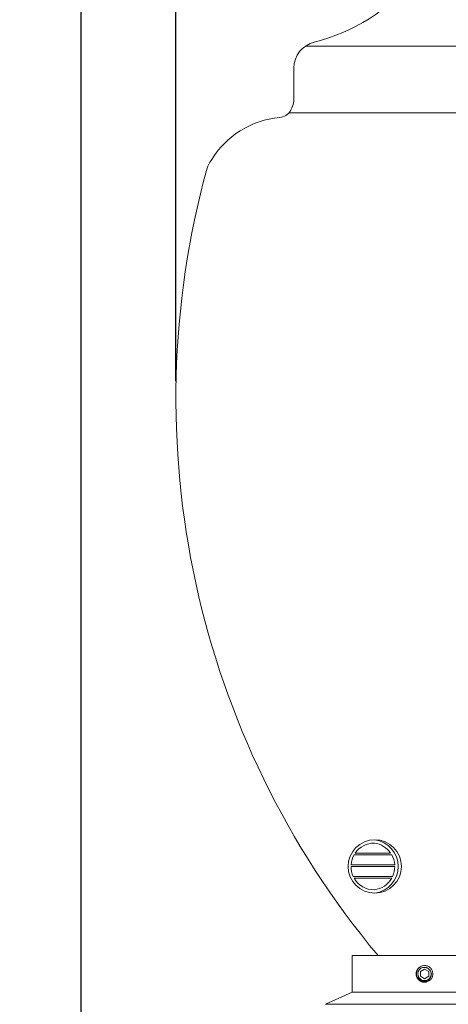
# Model space of a CAD drawing. Extents: x -39 to 76, y -10 to 62.
# Drawn here: x -5 to 3, y 8 to 26 of the extents above; entities that cross this region are included whole.
import ezdxf

# ---------------------------------------------------------------- set-up
doc = ezdxf.new("R2010")
doc.units = 0
doc.header["$LTSCALE"] = 0.25
doc.header["$MEASUREMENT"] = 0
doc.linetypes.add('SLD-Solid', pattern=[0])
doc.layers.get('0').update_dxf_attribs({"linetype": 'CONTINUOUS', "lineweight": 13})
doc.layers.get('DEFPOINTS').update_dxf_attribs({"linetype": 'CONTINUOUS'})
doc.layers.add('Text', color=7, linetype='CONTINUOUS', lineweight=15)
doc.styles.add('ROMAND', font='romand.shx', dxfattribs={"oblique": 15})
doc.dimstyles.new('ROMAND', dxfattribs={"dimscale": 5.25, "dimtxt": 0.145, "dimasz": 0.188, "dimexe": 0.0625, "dimexo": 0.0625, "dimgap": 0.0625, "dimtad": 0, "dimtih": 1, "dimtoh": 1, "dimdec": 3, "dimzin": 0, "dimdsep": 46, "dimlunit": 4, "dimtxsty": 'ROMAND', "dimcen": 0, "dimadec": 0, "dimazin": 0, "dimtfac": 1, "dimtdec": 3, "dimtofl": 0, "dimtmove": 0, "dimatfit": 3, "dimfxl": 0, "dimtolj": 1, "dimtzin": 0, "dimarcsym": 0})

# ---------------------------------------------------------------- blocks, each defined once
blk = doc.blocks.new('*D24')
at = {"layer": 'DEFPOINTS', "color": 0}
for p in [(13.422, 41.445), (-2.438, 19.063), (13.422, 19.063)]:
    blk.add_point(p, dxfattribs=at)
at = {"layer": 'Text', "color": 0, "lineweight": -2}
for p, q in [((-2.438, 19.391), (-2.438, 41.774)), ((13.422, 19.391), (13.422, 41.774)), ((-1.451, 41.445), (2.676, 41.445)), ((12.435, 41.445), (8.998, 41.445))]:
    blk.add_line(p, q, dxfattribs=at)
at = {"layer": 'Text', "color": 0}
for points in [[(-1.451, 41.61), (-1.451, 41.281), (-2.438, 41.445)], [(12.435, 41.61), (12.435, 41.281), (13.422, 41.445)]]:
    blk.add_solid(points, dxfattribs=at)
at = {"layer": 'Text', "color": 0, "insert": (5.837, 41.445), "char_height": 0.76125, "attachment_point": 5, "style": 'ROMAND'}
blk.add_mtext('\\A1;%%c15{\\H1.000000x;\\S7/8;}"O.D.', dxfattribs=at)
blk = doc.blocks.new('*D25')
at = {"layer": 'DEFPOINTS', "color": 0}
for p in [(-2.438, 37.942), (-4.22, -3.035), (3.242, -3.035)]:
    blk.add_point(p, dxfattribs=at)
at = {"layer": 'Text', "color": 0, "lineweight": -2}
for p, q in [((-2.766, 37.942), (-4.549, 37.942)), ((-4.22, 36.955), (-4.22, 6.982)), ((-4.22, -2.048), (-4.22, 5.419)), ((2.914, -3.035), (-4.549, -3.035))]:
    blk.add_line(p, q, dxfattribs=at)
at = {"layer": 'Text', "color": 0}
for points in [[(-4.385, 36.955), (-4.056, 36.955), (-4.22, 37.942)], [(-4.385, -2.048), (-4.056, -2.048), (-4.22, -3.035)]]:
    blk.add_solid(points, dxfattribs=at)
at = {"layer": 'Text', "color": 0, "insert": (-4.22, 6.201), "char_height": 0.7612, "attachment_point": 5, "style": 'ROMAND'}
blk.add_mtext('\\A1;3\'-5"', dxfattribs=at)

msp = doc.modelspace()

# ---------------------------------------------------------------- linework, layer by layer
for p, q in [((10.9978, 25.6669), (-0.0136, 25.6669)), ((-0.2266, 25.2575), (-0.2266, 24.7031)), ((-0.3195, 24.4169), (11.3037, 24.4169)), ((0.8671, 8.6197), (0.8671, 7.937)), ((0.8671, 8.6197), (10.1171, 8.6197)), ((0.3671, 7.7078), (0.8671, 7.937)), ((0.8671, 7.937), (10.1171, 7.937)), ((10.6171, 7.7078), (0.3671, 7.7078))]:
    msp.add_line(p, q)
at = {"color": 8}
for p, q in [((0.9222, 10.5419), (1.5871, 10.5419)), ((0.9024, 10.5107), (1.6067, 10.5107)), ((0.8439, 10.2919), (1.6647, 10.2919)), ((0.845, 10.3232), (1.6635, 10.3232)), ((0.886, 10.1045), (1.6229, 10.1045)), ((0.9024, 10.0732), (1.6067, 10.0732))]:
    msp.add_line(p, q, dxfattribs=at)
at = {"color": 7, "linetype": 'SLD-Solid', "lineweight": 15}
for p, q in [((2.0986, 8.3741), (2.0985, 8.374)), ((2.2436, 8.4328), (2.2398, 8.4333))]:
    msp.add_line(p, q, dxfattribs=at)
at = {"color": 8}
msp.add_lwpolyline([(2.2999, 8.3234), (2.2217, 8.3685), (2.1436, 8.3234), (2.1436, 8.2332), (2.2217, 8.1881), (2.2999, 8.2332)], close=True, dxfattribs=at)
msp.add_circle((1.2897, 10.2919), 0.5)
for centre, radius, start, end in [((-0.7263, 29.2375), 3.6037, 284.17521, 354.58979), ((0.2734, 25.2575), 0.5, 103.55351, 180), ((-0.7266, 24.7031), 0.5, 330.46938, 0), ((-0.5091, 24.5799), 0.25, 273.86476, 330.46938), ((-0.346, 22.6674), 1.6695, 95.02509, 149.03599), ((-1.3806, 23.2224), 0.5, 142.55858, 161.52267), ((13.8448, 19.0628), 16.2826, 164.62143, 219.89359), ((1.2227, 10.2919), 0.5045, 277.62815, 82.37185)]:
    msp.add_arc(centre, radius, start, end)
for centre, radius, start, end in [((1.2819, 10.2919), 0.4381, 90.07239, 145.19864), ((1.2227, 10.2919), 0.442, 34.44972, 82.37185), ((1.2819, 10.2919), 0.4381, 150.04004, 175.9061), ((1.2227, 10.2919), 0.442, 4.05761, 29.66815), ((1.2819, 10.2919), 0.4381, 179.99697, 205.33757), ((1.2227, 10.2919), 0.442, 334.90225, 0.003), ((1.2819, 10.2919), 0.4381, 209.95297, 269.92761), ((1.2227, 10.2919), 0.442, 277.62815, 330.33877), ((2.2217, 8.2783), 0.1248, 108.37787, 26.62213)]:
    msp.add_arc(centre, radius, start, end, dxfattribs=at)
at = {"color": 7, "linetype": 'SLD-Solid', "lineweight": 15}
msp.add_arc((2.2217, 8.2783), 0.156, 83.2251, 128.2251, dxfattribs=at)
for points, knots in [([(2.1251, 8.4008), (2.125, 8.4007), (2.1238, 8.3998), (2.1216, 8.398), (2.1188, 8.3955), (2.1161, 8.3932), (2.1137, 8.3909), (2.1114, 8.3886), (2.109, 8.3861), (2.1065, 8.3835), (2.1039, 8.3805), (2.1011, 8.3773), (2.0984, 8.3738), (2.0955, 8.3701), (2.0929, 8.3663), (2.0905, 8.3626), (2.0882, 8.359), (2.086, 8.3552), (2.0838, 8.3512), (2.0817, 8.347), (2.0796, 8.3426), (2.0776, 8.338), (2.0758, 8.3334), (2.0741, 8.3288), (2.0727, 8.3243), (2.0714, 8.32), (2.0703, 8.3157), (2.0693, 8.3117), (2.0685, 8.3077), (2.0678, 8.3039), (2.0672, 8.3001), (2.0667, 8.2961), (2.0663, 8.2922), (2.0661, 8.2884), (2.0659, 8.2849), (2.0658, 8.2815), (2.0657, 8.2782), (2.0658, 8.2748), (2.0659, 8.2712), (2.0661, 8.2672), (2.0665, 8.2631), (2.067, 8.2586), (2.0676, 8.254), (2.0684, 8.2495), (2.0693, 8.2451), (2.0703, 8.241), (2.0714, 8.2367), (2.0726, 8.2323), (2.0741, 8.2279), (2.0758, 8.2233), (2.0776, 8.2186), (2.0796, 8.2141), (2.0816, 8.2096), (2.0838, 8.2054), (2.086, 8.2015), (2.0882, 8.1977), (2.0904, 8.1941), (2.0926, 8.1908), (2.0948, 8.1876), (2.0971, 8.1845), (2.0995, 8.1813), (2.1021, 8.1782), (2.1045, 8.1754), (2.1069, 8.1727), (2.1092, 8.1703), (2.1115, 8.1679), (2.1139, 8.1656), (2.1166, 8.1631), (2.1195, 8.1604), (2.1227, 8.1577), (2.1262, 8.155), (2.13, 8.1521), (2.1337, 8.1495), (2.1374, 8.1471), (2.141, 8.1448), (2.1448, 8.1426), (2.1488, 8.1404), (2.153, 8.1382), (2.1575, 8.1362), (2.162, 8.1342), (2.1667, 8.1324), (2.1712, 8.1307), (2.1757, 8.1292), (2.1801, 8.128), (2.1843, 8.1269), (2.1884, 8.1259), (2.1923, 8.1251), (2.1961, 8.1244), (2.2, 8.1238), (2.2039, 8.1233), (2.2079, 8.1229), (2.2117, 8.1226), (2.2152, 8.1225), (2.2185, 8.1223), (2.2207, 8.1223), (2.2217, 8.1223)], [0, 0, 0, 0, 0.0014503, 0.011786, 0.0215584, 0.0307674, 0.039413, 0.0474953, 0.0563402, 0.0658556, 0.0760414, 0.0868977, 0.0984243, 0.1106215, 0.123489, 0.1340697, 0.1450643, 0.1564729, 0.1682952, 0.1805315, 0.1931817, 0.2062458, 0.2192818, 0.2319057, 0.2441175, 0.2559173, 0.267305, 0.2780882, 0.2884739, 0.2984621, 0.3080528, 0.3189519, 0.3292876, 0.33906, 0.348269, 0.3569146, 0.3649969, 0.3738418, 0.3833572, 0.393543, 0.4043992, 0.4159259, 0.428123, 0.4409906, 0.4515713, 0.4625659, 0.4739744, 0.4857968, 0.4980331, 0.5106833, 0.5237473, 0.5367833, 0.5494073, 0.5616191, 0.5734189, 0.5848066, 0.5955898, 0.6059755, 0.6159637, 0.6255544, 0.6364534, 0.6467892, 0.6565615, 0.6657705, 0.6744162, 0.6824984, 0.6913433, 0.7008587, 0.7110446, 0.7219008, 0.7334275, 0.7456246, 0.7584922, 0.7690729, 0.7800675, 0.791476, 0.8032984, 0.8155347, 0.8281849, 0.8412489, 0.8542853, 0.8669095, 0.8791216, 0.8909216, 0.9023095, 0.9130928, 0.9234786, 0.9334668, 0.9430575, 0.9539565, 0.964292, 0.9740642, 0.9832729, 0.9919182, 1, 1, 1, 1]), ([(2.2217, 8.1223), (2.2409, 8.1223), (2.2607, 8.126), (2.2977, 8.1406), (2.3148, 8.1516), (2.3358, 8.1714), (2.3422, 8.1787), (2.3537, 8.1945), (2.3588, 8.2031), (2.3714, 8.2301), (2.3763, 8.2498), (2.378, 8.2788), (2.3777, 8.2884), (2.3752, 8.3078), (2.3731, 8.3175), (2.3638, 8.3458), (2.3538, 8.3636), (2.3351, 8.3859), (2.3283, 8.3926), (2.3133, 8.405), (2.3051, 8.4106), (2.279, 8.4248), (2.2595, 8.4309), (2.2401, 8.4332)], [0, 0, 0, 0, 0.125, 0.125, 0.25, 0.25, 0.3125, 0.3125, 0.375, 0.375, 0.5, 0.5, 0.5625, 0.5625, 0.625, 0.625, 0.75, 0.75, 0.8125, 0.8125, 0.875, 0.875, 1, 1, 1, 1])]:
    msp.add_open_spline(points, degree=3, knots=knots, dxfattribs=at)
at = {"color": 8}
for points, knots in [([(2.3333, 8.3343), (2.34, 8.3227), (2.3446, 8.3104), (2.35, 8.2843), (2.3506, 8.2711), (2.3485, 8.2513), (2.3473, 8.2448), (2.344, 8.232), (2.3418, 8.2258), (2.3365, 8.2137), (2.3334, 8.2077), (2.3264, 8.1966), (2.3225, 8.1913), (2.3139, 8.1813), (2.3091, 8.1766), (2.2991, 8.1679), (2.2938, 8.164), (2.2772, 8.1534), (2.2648, 8.1479), (2.2459, 8.1426), (2.2394, 8.1413), (2.2263, 8.1396), (2.2196, 8.1392), (2.2064, 8.1394), (2.1999, 8.1399), (2.1868, 8.142), (2.1803, 8.1435), (2.1613, 8.1492), (2.1494, 8.1548), (2.127, 8.1692), (2.1171, 8.1779), (2.104, 8.1928), (2.0999, 8.1981), (2.0927, 8.2091), (2.0894, 8.2148), (2.0808, 8.2325), (2.0766, 8.2453), (2.0731, 8.2647), (2.0723, 8.2712), (2.0717, 8.2845), (2.0718, 8.2911), (2.0735, 8.3108), (2.0762, 8.3238), (2.0852, 8.3488), (2.0912, 8.3605), (2.1024, 8.3768), (2.1066, 8.3821), (2.1154, 8.3919), (2.1202, 8.3965), (2.1252, 8.4009)], [0, 0, 0, 0, 0.0625, 0.0625, 0.125, 0.125, 0.15625, 0.15625, 0.1875, 0.1875, 0.21875, 0.21875, 0.25, 0.25, 0.28125, 0.28125, 0.3125, 0.3125, 0.375, 0.375, 0.40625, 0.40625, 0.4375, 0.4375, 0.46875, 0.46875, 0.5, 0.5, 0.5625, 0.5625, 0.625, 0.625, 0.65625, 0.65625, 0.6875, 0.6875, 0.75, 0.75, 0.78125, 0.78125, 0.8125, 0.8125, 0.875, 0.875, 0.9375, 0.9375, 0.96875, 0.96875, 1, 1, 1, 1]), ([(2.2021, 8.3991), (2.2134, 8.4009), (2.2248, 8.4011), (2.2416, 8.3992), (2.2471, 8.3981), (2.258, 8.3953), (2.2634, 8.3935), (2.279, 8.387), (2.2887, 8.3813), (2.3066, 8.3672), (2.3143, 8.3591), (2.321, 8.3498)], [0, 0, 0, 0, 0.25, 0.25, 0.375, 0.375, 0.5, 0.5, 0.75, 0.75, 1, 1, 1, 1])]:
    msp.add_open_spline(points, degree=3, knots=knots, dxfattribs=at)
for points in [[(2.1824, 8.3968), (2.1889, 8.398), (2.1954, 8.3988), (2.2021, 8.3991)], [(2.321, 8.3498), (2.3255, 8.3449), (2.3296, 8.3397), (2.3333, 8.3343)]]:
    msp.add_open_spline(points, degree=3, dxfattribs=at)

# ---------------------------------------------------------------- dimensions: what is measured, and where the dimension line sits
at = {"layer": 'Text'}
dim = msp.add_linear_dim(base=(13.4221, 41.4454), p1=(-2.4378, 19.0628), p2=(13.4221, 19.0628), text='%%c<>"O.D.', dimstyle='ROMAND', override={"dimlunit": 5}, dxfattribs=at)
dim.commit()
dim.dimension.update_dxf_attribs({"geometry": '*D24', "text_midpoint": (5.8371, 41.4454), "dimtype": 160})
dim = msp.add_linear_dim(base=(-4.2204, -3.0346), p1=(-2.4378, 37.9416), p2=(3.2421, -3.0346), angle=90, dimstyle='ROMAND', dxfattribs=at)
dim.commit()
dim.dimension.update_dxf_attribs({"geometry": '*D25', "text_midpoint": (-4.2204, 6.2007), "dimtype": 160})

doc.saveas('drawing.dxf')
